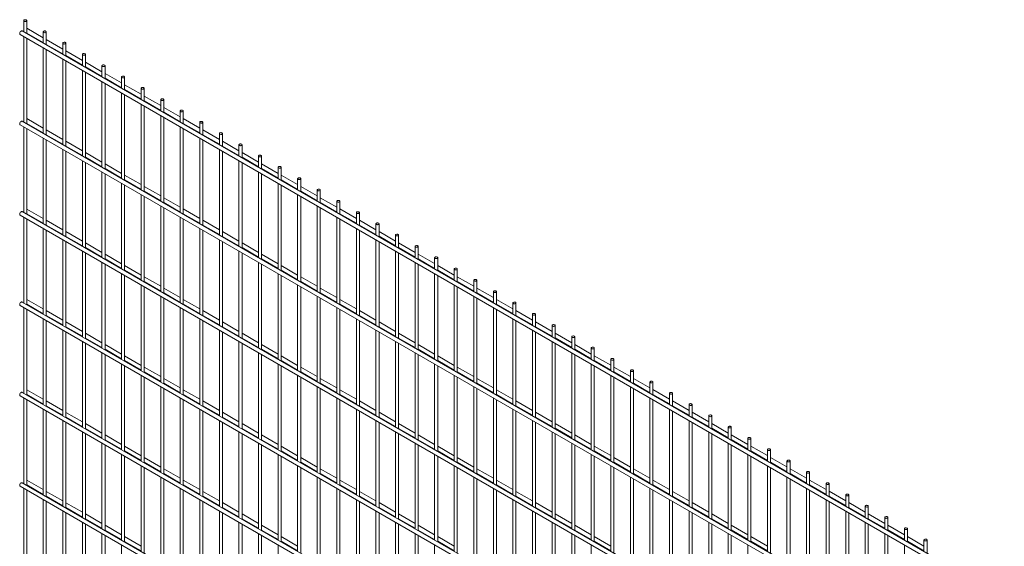
# Paper-space layout '_Isometric' of a CAD drawing. Units: millimetres. Extents: x -894 to 894, y -515 to 2333.
# Drawn here: x -894 to 885, y 1381 to 2333 of the extents above; entities that cross this region are included whole.
import ezdxf

# ---------------------------------------------------------------- set-up
doc = ezdxf.new("R2010")
doc.units = ezdxf.units.MM

psp = doc.layouts.new('_Isometric')

# ---------------------------------------------------------------- linework, layer by layer
at = {"color": 7, "linetype": 'Continuous', "lineweight": 15}
for p, q in [((-886.6, 2331.1), (-886.6, 2310.9)), ((-881.1, 2307.7), (-881.1, 2331.1)), ((884.8, 1288.2), (-889.3, 2312.4)), ((-851.3, 2300), (-881.1, 2317.2)), ((-881.1, 2317.2), (-881.1, 2317.2)), ((-893.1, 2305.9), (881.1, 1281.7)), ((-886.6, 2302.2), (-886.6, 2147.6)), ((-881.1, 2308.5), (-851.3, 2291.3)), ((-881.1, 2144.4), (-881.1, 2299)), ((-851.3, 2310.7), (-851.3, 2290.5)), ((-845.8, 2287.3), (-845.8, 2310.7)), ((-815.9, 2279.5), (-845.8, 2296.8)), ((-851.3, 2281.8), (-851.3, 2127.2)), ((-845.8, 2288.1), (-815.9, 2270.9)), ((-845.8, 2124), (-845.8, 2278.6)), ((-815.9, 2290.3), (-815.9, 2270.1)), ((-810.4, 2266.9), (-810.4, 2290.3)), ((-815.9, 2261.4), (-815.9, 2106.8)), ((-780.6, 2259.1), (-810.4, 2276.4)), ((-810.4, 2267.7), (-780.6, 2250.5)), ((-780.6, 2269.9), (-780.6, 2249.6)), ((-775.1, 2246.5), (-775.1, 2269.9)), ((-810.4, 2103.6), (-810.4, 2258.2)), ((-745.2, 2238.7), (-775.1, 2256)), ((-775.1, 2247.3), (-745.2, 2230.1)), ((-745.2, 2249.5), (-745.2, 2229.2)), ((-739.7, 2226.1), (-739.7, 2249.5)), ((-780.6, 2241), (-780.6, 2086.3)), ((-775.1, 2083.2), (-775.1, 2237.8)), ((-709.9, 2218.3), (-739.7, 2235.6)), ((-739.7, 2226.9), (-709.9, 2209.7)), ((-709.9, 2229.1), (-709.9, 2208.8)), ((-704.4, 2205.7), (-704.4, 2229.1)), ((-745.2, 2220.6), (-745.2, 2065.9)), ((-739.7, 2062.8), (-739.7, 2217.4)), ((-674.5, 2197.9), (-704.4, 2215.1)), ((-704.4, 2206.5), (-674.5, 2189.2)), ((-674.5, 2208.7), (-674.5, 2188.4)), ((-669, 2185.2), (-669, 2208.7)), ((-709.9, 2200.2), (-709.9, 2045.5)), ((-704.4, 2042.3), (-704.4, 2197)), ((-639.1, 2177.5), (-669, 2194.7)), ((-639.1, 2188.3), (-639.1, 2168)), ((-633.6, 2164.8), (-633.6, 2188.3)), ((-674.5, 2179.8), (-674.5, 2025.1)), ((-669, 2186.1), (-639.1, 2168.8)), ((-669, 2021.9), (-669, 2176.6)), ((-603.8, 2157.1), (-633.6, 2174.3)), ((-851.3, 2136.7), (-881.1, 2153.9)), ((-881.1, 2153.9), (-881.1, 2153.9)), ((-639.1, 2159.3), (-639.1, 2004.7)), ((-633.6, 2165.7), (-603.8, 2148.4)), ((-633.6, 2001.5), (-633.6, 2156.2)), ((-603.8, 2167.9), (-603.8, 2147.6)), ((-598.3, 2144.4), (-598.3, 2167.9)), ((-568.4, 2136.7), (-598.3, 2153.9)), ((-893.1, 2142.6), (881.1, 1118.4)), ((884.8, 1124.9), (-889.3, 2149.1)), ((-886.6, 2138.9), (-886.6, 1984.3)), ((-881.1, 2145.2), (-851.3, 2128)), ((-881.1, 1981.1), (-881.1, 2135.7)), ((-603.8, 2138.9), (-603.8, 1984.3)), ((-598.3, 2145.3), (-568.4, 2128)), ((-598.3, 1981.1), (-598.3, 2135.8)), ((-568.4, 2147.4), (-568.4, 2127.2)), ((-562.9, 2124), (-562.9, 2147.4)), ((-851.3, 2118.5), (-851.3, 1963.9)), ((-815.9, 2116.2), (-845.8, 2133.5)), ((-845.8, 2124.8), (-815.9, 2107.6)), ((-568.4, 2118.5), (-568.4, 1963.9)), ((-533.1, 2116.3), (-562.9, 2133.5)), ((-562.9, 2124.8), (-533.1, 2107.6)), ((-533.1, 2127), (-533.1, 2106.8)), ((-527.6, 2103.6), (-527.6, 2127)), ((-845.8, 1960.7), (-845.8, 2115.3)), ((-780.6, 2095.8), (-810.4, 2113.1)), ((-810.4, 2104.4), (-780.6, 2087.2)), ((-562.9, 1960.7), (-562.9, 2115.4)), ((-497.7, 2095.9), (-527.6, 2113.1)), ((-527.6, 2104.4), (-497.7, 2087.2)), ((-497.7, 2106.6), (-497.7, 2086.4)), ((-492.2, 2083.2), (-492.2, 2106.6)), ((-815.9, 2098.1), (-815.9, 1943.4)), ((-810.4, 1940.3), (-810.4, 2094.9)), ((-745.2, 2075.4), (-775.1, 2092.7)), ((-775.1, 2084), (-745.2, 2066.8)), ((-533.1, 2098.1), (-533.1, 1943.5)), ((-527.6, 1940.3), (-527.6, 2094.9)), ((-462.4, 2075.4), (-492.2, 2092.7)), ((-492.2, 2084), (-462.4, 2066.8)), ((-462.4, 2086.2), (-462.4, 2066)), ((-456.9, 2062.8), (-456.9, 2086.2)), ((-780.6, 2077.7), (-780.6, 1923)), ((-775.1, 1919.9), (-775.1, 2074.5)), ((-709.9, 2055), (-739.7, 2072.2)), ((-739.7, 2063.6), (-709.9, 2046.4)), ((-497.7, 2077.7), (-497.7, 1923.1)), ((-492.2, 1919.9), (-492.2, 2074.5)), ((-427, 2055), (-456.9, 2072.3)), ((-456.9, 2063.6), (-427, 2046.4)), ((-427, 2065.8), (-427, 2045.5)), ((-421.5, 2042.4), (-421.5, 2065.8)), ((-745.2, 2057.3), (-745.2, 1902.6)), ((-739.7, 1899.4), (-739.7, 2054.1)), ((-674.5, 2034.6), (-704.4, 2051.8)), ((-462.4, 2057.3), (-462.4, 1902.6)), ((-456.9, 1899.5), (-456.9, 2054.1)), ((-391.7, 2034.6), (-421.5, 2051.9)), ((-709.9, 2036.9), (-709.9, 1882.2)), ((-704.4, 2043.2), (-674.5, 2025.9)), ((-704.4, 1879), (-704.4, 2033.7)), ((-639.1, 2014.2), (-669, 2031.4)), ((-427, 2036.9), (-427, 1882.2)), ((-421.5, 2043.2), (-391.7, 2026)), ((-421.5, 1879.1), (-421.5, 2033.7)), ((-391.7, 2045.4), (-391.7, 2025.1)), ((-386.2, 2022), (-386.2, 2045.4)), ((-356.3, 2014.2), (-386.2, 2031.5)), ((-674.5, 2016.4), (-674.5, 1861.8)), ((-669, 2022.8), (-639.1, 2005.5)), ((-669, 1858.6), (-669, 2013.3)), ((-603.8, 1993.8), (-633.6, 2011)), ((-391.7, 2016.5), (-391.7, 1861.8)), ((-386.2, 2022.8), (-356.3, 2005.6)), ((-386.2, 1858.7), (-386.2, 2013.3)), ((-356.3, 2025), (-356.3, 2004.7)), ((-350.8, 2001.6), (-350.8, 2025)), ((-320.9, 1993.8), (-350.8, 2011)), ((-639.1, 1996), (-639.1, 1841.4)), ((-633.6, 2002.4), (-603.8, 1985.1)), ((-633.6, 1838.2), (-633.6, 1992.9)), ((-356.3, 1996.1), (-356.3, 1841.4)), ((-350.8, 2002.4), (-320.9, 1985.1)), ((-350.8, 1838.2), (-350.8, 1992.9)), ((-320.9, 2004.6), (-320.9, 1984.3)), ((-315.4, 1981.1), (-315.4, 2004.6)), ((-893.1, 1979.3), (881.1, 955.1)), ((884.8, 961.6), (-889.3, 1985.8)), ((-886.6, 1975.6), (-886.6, 1821)), ((-881.1, 1990.5), (-881.1, 1990.6)), ((-851.3, 1973.3), (-881.1, 1990.5)), ((-881.1, 1981.9), (-851.3, 1964.7)), ((-603.8, 1975.6), (-603.8, 1821)), ((-568.4, 1973.4), (-598.3, 1990.6)), ((-598.3, 1981.9), (-568.4, 1964.7)), ((-320.9, 1975.7), (-320.9, 1821)), ((-285.6, 1973.4), (-315.4, 1990.6)), ((-315.4, 1982), (-285.6, 1964.7)), ((-285.6, 1984.2), (-285.6, 1963.9)), ((-280.1, 1960.7), (-280.1, 1984.2)), ((-881.1, 1817.8), (-881.1, 1972.4)), ((-815.9, 1952.9), (-845.8, 1970.2)), ((-845.8, 1961.5), (-815.9, 1944.3)), ((-598.3, 1817.8), (-598.3, 1972.5)), ((-533.1, 1953), (-562.9, 1970.2)), ((-562.9, 1961.5), (-533.1, 1944.3)), ((-315.4, 1817.8), (-315.4, 1972.5)), ((-250.2, 1953), (-280.1, 1970.2)), ((-280.1, 1961.6), (-250.2, 1944.3)), ((-250.2, 1963.8), (-250.2, 1943.5)), ((-244.7, 1940.3), (-244.7, 1963.8)), ((-851.3, 1955.2), (-851.3, 1800.5)), ((-845.8, 1797.4), (-845.8, 1952)), ((-780.6, 1932.5), (-810.4, 1949.8)), ((-810.4, 1941.1), (-780.6, 1923.9)), ((-568.4, 1955.2), (-568.4, 1800.6)), ((-562.9, 1797.4), (-562.9, 1952)), ((-497.7, 1932.5), (-527.6, 1949.8)), ((-527.6, 1941.1), (-497.7, 1923.9)), ((-285.6, 1955.2), (-285.6, 1800.6)), ((-280.1, 1797.4), (-280.1, 1952.1)), ((-214.9, 1932.6), (-244.7, 1949.8)), ((-244.7, 1941.2), (-214.9, 1923.9)), ((-214.9, 1943.3), (-214.9, 1923.1)), ((-209.4, 1919.9), (-209.4, 1943.3)), ((-815.9, 1934.8), (-815.9, 1780.1)), ((-810.4, 1777), (-810.4, 1931.6)), ((-745.2, 1912.1), (-775.1, 1929.3)), ((-533.1, 1934.8), (-533.1, 1780.2)), ((-527.6, 1777), (-527.6, 1931.6)), ((-462.4, 1912.1), (-492.2, 1929.4)), ((-250.2, 1934.8), (-250.2, 1780.2)), ((-244.7, 1777), (-244.7, 1931.7)), ((-179.5, 1912.2), (-209.4, 1929.4)), ((-179.5, 1922.9), (-179.5, 1902.7)), ((-174, 1899.5), (-174, 1922.9)), ((-780.6, 1914.4), (-780.6, 1759.7)), ((-775.1, 1920.7), (-745.2, 1903.5)), ((-775.1, 1756.5), (-775.1, 1911.2)), ((-709.9, 1891.7), (-739.7, 1908.9)), ((-497.7, 1914.4), (-497.7, 1759.8)), ((-492.2, 1920.7), (-462.4, 1903.5)), ((-492.2, 1756.6), (-492.2, 1911.2)), ((-427, 1891.7), (-456.9, 1909)), ((-214.9, 1914.4), (-214.9, 1759.8)), ((-209.4, 1920.7), (-179.5, 1903.5)), ((-209.4, 1756.6), (-209.4, 1911.3)), ((-144.2, 1891.8), (-174, 1909)), ((-745.2, 1894), (-745.2, 1739.3)), ((-739.7, 1900.3), (-709.9, 1883)), ((-739.7, 1736.1), (-739.7, 1890.8)), ((-674.5, 1871.3), (-704.4, 1888.5)), ((-462.4, 1894), (-462.4, 1739.3)), ((-456.9, 1900.3), (-427, 1883.1)), ((-456.9, 1736.2), (-456.9, 1890.8)), ((-391.7, 1871.3), (-421.5, 1888.6)), ((-179.5, 1894), (-179.5, 1739.4)), ((-174, 1900.3), (-144.2, 1883.1)), ((-174, 1736.2), (-174, 1890.8)), ((-144.2, 1902.5), (-144.2, 1882.3)), ((-138.7, 1879.1), (-138.7, 1902.5)), ((-108.8, 1871.3), (-138.7, 1888.6)), ((-709.9, 1873.6), (-709.9, 1718.9)), ((-704.4, 1879.9), (-674.5, 1862.6)), ((-704.4, 1715.7), (-704.4, 1870.4)), ((-639.1, 1850.9), (-669, 1868.1)), ((-427, 1873.6), (-427, 1718.9)), ((-421.5, 1879.9), (-391.7, 1862.7)), ((-421.5, 1715.8), (-421.5, 1870.4)), ((-356.3, 1850.9), (-386.2, 1868.1)), ((-144.2, 1873.6), (-144.2, 1719)), ((-138.7, 1879.9), (-108.8, 1862.7)), ((-138.7, 1715.8), (-138.7, 1870.4)), ((-108.8, 1882.1), (-108.8, 1861.9)), ((-103.3, 1858.7), (-103.3, 1882.1)), ((-73.5, 1850.9), (-103.3, 1868.2)), ((-674.5, 1853.1), (-674.5, 1698.5)), ((-669, 1859.5), (-639.1, 1842.2)), ((-669, 1695.3), (-669, 1850)), ((-391.7, 1853.2), (-391.7, 1698.5)), ((-386.2, 1859.5), (-356.3, 1842.2)), ((-386.2, 1695.3), (-386.2, 1850)), ((-108.8, 1853.2), (-108.8, 1698.5)), ((-103.3, 1859.5), (-73.5, 1842.3)), ((-103.3, 1695.4), (-103.3, 1850)), ((-73.5, 1861.7), (-73.5, 1841.4)), ((-68, 1838.3), (-68, 1861.7)), ((-639.1, 1832.7), (-639.1, 1678.1)), ((-603.8, 1830.5), (-633.6, 1847.7)), ((-633.6, 1839), (-603.8, 1821.8)), ((-356.3, 1832.8), (-356.3, 1678.1)), ((-320.9, 1830.5), (-350.8, 1847.7)), ((-350.8, 1839.1), (-320.9, 1821.8)), ((-73.5, 1832.8), (-73.5, 1678.1)), ((-38.1, 1830.5), (-68, 1847.8)), ((-68, 1839.1), (-38.1, 1821.9)), ((-38.1, 1841.3), (-38.1, 1821)), ((-32.6, 1817.9), (-32.6, 1841.3)), ((-893.1, 1816), (881.1, 791.8)), ((884.8, 798.3), (-889.3, 1822.5)), ((-881.1, 1827.2), (-881.1, 1827.3)), ((-851.3, 1810), (-881.1, 1827.2)), ((-881.1, 1818.6), (-851.3, 1801.4)), ((-633.6, 1674.9), (-633.6, 1829.6)), ((-568.4, 1810.1), (-598.3, 1827.3)), ((-598.3, 1818.6), (-568.4, 1801.4)), ((-350.8, 1674.9), (-350.8, 1829.6)), ((-285.6, 1810.1), (-315.4, 1827.3)), ((-315.4, 1818.7), (-285.6, 1801.4)), ((-68, 1675), (-68, 1829.6)), ((-2.7, 1810.1), (-32.6, 1827.3)), ((-32.6, 1818.7), (-2.7, 1801.5)), ((-2.7, 1820.9), (-2.7, 1800.6)), ((2.7, 1797.4), (2.7, 1820.9)), ((-886.6, 1812.3), (-886.6, 1657.6)), ((-881.1, 1654.5), (-881.1, 1809.1)), ((-815.9, 1789.6), (-845.8, 1806.9)), ((-845.8, 1798.2), (-815.9, 1781)), ((-603.8, 1812.3), (-603.8, 1657.7)), ((-598.3, 1654.5), (-598.3, 1809.1)), ((-533.1, 1789.7), (-562.9, 1806.9)), ((-562.9, 1798.2), (-533.1, 1781)), ((-320.9, 1812.3), (-320.9, 1657.7)), ((-315.4, 1654.5), (-315.4, 1809.2)), ((-250.2, 1789.7), (-280.1, 1806.9)), ((-280.1, 1798.3), (-250.2, 1781)), ((-38.1, 1812.4), (-38.1, 1657.7)), ((-32.6, 1654.6), (-32.6, 1809.2)), ((32.6, 1789.7), (2.7, 1806.9)), ((2.7, 1798.3), (32.6, 1781)), ((32.6, 1800.5), (32.6, 1780.2)), ((38.1, 1777), (38.1, 1800.5)), ((-851.3, 1791.9), (-851.3, 1637.2)), ((-845.8, 1634.1), (-845.8, 1788.7)), ((-780.6, 1769.2), (-810.4, 1786.4)), ((-568.4, 1791.9), (-568.4, 1637.3)), ((-562.9, 1634.1), (-562.9, 1788.7)), ((-497.7, 1769.2), (-527.6, 1786.5)), ((-285.6, 1791.9), (-285.6, 1637.3)), ((-280.1, 1634.1), (-280.1, 1788.8)), ((-214.9, 1769.3), (-244.7, 1786.5)), ((-2.7, 1792), (-2.7, 1637.3)), ((2.7, 1634.1), (2.7, 1788.8)), ((68, 1769.3), (38.1, 1786.5)), ((68, 1780.1), (68, 1759.8)), ((73.5, 1756.6), (73.5, 1780.1)), ((-815.9, 1771.5), (-815.9, 1616.8)), ((-810.4, 1777.8), (-780.6, 1760.6)), ((-810.4, 1613.7), (-810.4, 1768.3)), ((-745.2, 1748.8), (-775.1, 1766)), ((-533.1, 1771.5), (-533.1, 1616.9)), ((-527.6, 1777.8), (-497.7, 1760.6)), ((-527.6, 1613.7), (-527.6, 1768.3)), ((-462.4, 1748.8), (-492.2, 1766.1)), ((-250.2, 1771.5), (-250.2, 1616.9)), ((-244.7, 1777.8), (-214.9, 1760.6)), ((-244.7, 1613.7), (-244.7, 1768.4)), ((-179.5, 1748.9), (-209.4, 1766.1)), ((32.6, 1771.6), (32.6, 1616.9)), ((38.1, 1777.9), (68, 1760.6)), ((38.1, 1613.7), (38.1, 1768.4)), ((103.3, 1748.9), (73.5, 1766.1)), ((-780.6, 1751.1), (-780.6, 1596.4)), ((-775.1, 1757.4), (-745.2, 1740.1)), ((-775.1, 1593.2), (-775.1, 1747.9)), ((-709.9, 1728.4), (-739.7, 1745.6)), ((-497.7, 1751.1), (-497.7, 1596.4)), ((-492.2, 1757.4), (-462.4, 1740.2)), ((-492.2, 1593.3), (-492.2, 1747.9)), ((-427, 1728.4), (-456.9, 1745.7)), ((-214.9, 1751.1), (-214.9, 1596.5)), ((-209.4, 1757.4), (-179.5, 1740.2)), ((-209.4, 1593.3), (-209.4, 1747.9)), ((-144.2, 1728.4), (-174, 1745.7)), ((68, 1751.1), (68, 1596.5)), ((73.5, 1757.5), (103.3, 1740.2)), ((73.5, 1593.3), (73.5, 1748)), ((103.3, 1759.7), (103.3, 1739.4)), ((108.8, 1736.2), (108.8, 1759.7)), ((138.7, 1728.5), (108.8, 1745.7)), ((-745.2, 1730.7), (-745.2, 1576)), ((-739.7, 1737), (-709.9, 1719.7)), ((-739.7, 1572.8), (-739.7, 1727.5)), ((-462.4, 1730.7), (-462.4, 1576)), ((-456.9, 1737), (-427, 1719.8)), ((-456.9, 1572.9), (-456.9, 1727.5)), ((-179.5, 1730.7), (-179.5, 1576.1)), ((-174, 1737), (-144.2, 1719.8)), ((-174, 1572.9), (-174, 1727.5)), ((103.3, 1730.7), (103.3, 1576.1)), ((108.8, 1737), (138.7, 1719.8)), ((108.8, 1572.9), (108.8, 1727.6)), ((138.7, 1739.2), (138.7, 1719)), ((144.2, 1715.8), (144.2, 1739.2)), ((174, 1708.1), (144.2, 1725.3)), ((-709.9, 1710.2), (-709.9, 1555.6)), ((-674.5, 1708), (-704.4, 1725.2)), ((-704.4, 1716.6), (-674.5, 1699.3)), ((-427, 1710.3), (-427, 1555.6)), ((-391.7, 1708), (-421.5, 1725.2)), ((-421.5, 1716.6), (-391.7, 1699.4)), ((-144.2, 1710.3), (-144.2, 1555.6)), ((-108.8, 1708), (-138.7, 1725.3)), ((-138.7, 1716.6), (-108.8, 1699.4)), ((138.7, 1710.3), (138.7, 1555.7)), ((144.2, 1716.6), (174, 1699.4)), ((174, 1718.8), (174, 1698.6)), ((179.5, 1695.4), (179.5, 1718.8)), ((-704.4, 1552.4), (-704.4, 1707.1)), ((-674.5, 1689.8), (-674.5, 1535.2)), ((-639.1, 1687.6), (-669, 1704.8)), ((-669, 1696.1), (-639.1, 1678.9)), ((-421.5, 1552.4), (-421.5, 1707.1)), ((-391.7, 1689.9), (-391.7, 1535.2)), ((-356.3, 1687.6), (-386.2, 1704.8)), ((-386.2, 1696.2), (-356.3, 1678.9)), ((-138.7, 1552.5), (-138.7, 1707.1)), ((-108.8, 1689.9), (-108.8, 1535.2)), ((-73.5, 1687.6), (-103.3, 1704.9)), ((-103.3, 1696.2), (-73.5, 1679)), ((144.2, 1552.5), (144.2, 1707.1)), ((174, 1689.9), (174, 1535.3)), ((209.4, 1687.7), (179.5, 1704.9)), ((179.5, 1696.2), (209.4, 1679)), ((209.4, 1698.4), (209.4, 1678.2)), ((214.9, 1675), (214.9, 1698.4)), ((-669, 1532), (-669, 1686.7)), ((-603.8, 1667.2), (-633.6, 1684.4)), ((-633.6, 1675.7), (-603.8, 1658.5)), ((-386.2, 1532), (-386.2, 1686.7)), ((-320.9, 1667.2), (-350.8, 1684.4)), ((-350.8, 1675.8), (-320.9, 1658.5)), ((-103.3, 1532.1), (-103.3, 1686.7)), ((-38.1, 1667.2), (-68, 1684.5)), ((-68, 1675.8), (-38.1, 1658.6)), ((179.5, 1532.1), (179.5, 1686.7)), ((244.7, 1667.2), (214.9, 1684.5)), ((214.9, 1675.8), (244.7, 1658.6)), ((244.7, 1678), (244.7, 1657.8)), ((250.2, 1654.6), (250.2, 1678)), ((884.8, 635), (-889.3, 1659.2)), ((-881.1, 1663.9), (-881.1, 1664)), ((-851.3, 1646.7), (-881.1, 1663.9)), ((-881.1, 1655.3), (-851.3, 1638.1)), ((-639.1, 1669.4), (-639.1, 1514.8)), ((-633.6, 1511.6), (-633.6, 1666.2)), ((-568.4, 1646.8), (-598.3, 1664)), ((-598.3, 1655.3), (-568.4, 1638.1)), ((-356.3, 1669.4), (-356.3, 1514.8)), ((-350.8, 1511.6), (-350.8, 1666.3)), ((-285.6, 1646.8), (-315.4, 1664)), ((-315.4, 1655.4), (-285.6, 1638.1)), ((-73.5, 1669.5), (-73.5, 1514.8)), ((-68, 1511.7), (-68, 1666.3)), ((-2.7, 1646.8), (-32.6, 1664)), ((-32.6, 1655.4), (-2.7, 1638.1)), ((209.4, 1669.5), (209.4, 1514.9)), ((214.9, 1511.7), (214.9, 1666.3)), ((280.1, 1646.8), (250.2, 1664.1)), ((250.2, 1655.4), (280.1, 1638.2)), ((280.1, 1657.6), (280.1, 1637.3)), ((285.6, 1634.2), (285.6, 1657.6)), ((-893.1, 1652.7), (881.1, 628.5)), ((-886.6, 1649), (-886.6, 1494.3)), ((-881.1, 1491.2), (-881.1, 1645.8)), ((-815.9, 1626.3), (-845.8, 1643.6)), ((-603.8, 1649), (-603.8, 1494.4)), ((-598.3, 1491.2), (-598.3, 1645.8)), ((-533.1, 1626.3), (-562.9, 1643.6)), ((-320.9, 1649), (-320.9, 1494.4)), ((-315.4, 1491.2), (-315.4, 1645.9)), ((-250.2, 1626.4), (-280.1, 1643.6)), ((-38.1, 1649.1), (-38.1, 1494.4)), ((-32.6, 1491.2), (-32.6, 1645.9)), ((32.6, 1626.4), (2.7, 1643.6)), ((244.7, 1649.1), (244.7, 1494.4)), ((250.2, 1491.3), (250.2, 1645.9)), ((315.4, 1626.4), (285.6, 1643.7)), ((315.4, 1637.2), (315.4, 1616.9)), ((320.9, 1613.8), (320.9, 1637.2)), ((-851.3, 1628.6), (-851.3, 1473.9)), ((-845.8, 1634.9), (-815.9, 1617.7)), ((-845.8, 1470.8), (-845.8, 1625.4)), ((-780.6, 1605.9), (-810.4, 1623.1)), ((-568.4, 1628.6), (-568.4, 1474)), ((-562.9, 1634.9), (-533.1, 1617.7)), ((-562.9, 1470.8), (-562.9, 1625.4)), ((-497.7, 1605.9), (-527.6, 1623.2)), ((-285.6, 1628.6), (-285.6, 1474)), ((-280.1, 1634.9), (-250.2, 1617.7)), ((-280.1, 1470.8), (-280.1, 1625.5)), ((-214.9, 1606), (-244.7, 1623.2)), ((-2.7, 1628.7), (-2.7, 1474)), ((2.7, 1635), (32.6, 1617.7)), ((2.7, 1470.8), (2.7, 1625.5)), ((68, 1606), (38.1, 1623.2)), ((280.1, 1628.7), (280.1, 1474)), ((285.6, 1635), (315.4, 1617.8)), ((285.6, 1470.9), (285.6, 1625.5)), ((350.8, 1606), (320.9, 1623.2)), ((-815.9, 1608.2), (-815.9, 1453.5)), ((-810.4, 1614.5), (-780.6, 1597.2)), ((-810.4, 1450.3), (-810.4, 1605)), ((-745.2, 1585.5), (-775.1, 1602.7)), ((-533.1, 1608.2), (-533.1, 1453.5)), ((-527.6, 1614.5), (-497.7, 1597.3)), ((-527.6, 1450.4), (-527.6, 1605)), ((-462.4, 1585.5), (-492.2, 1602.8)), ((-250.2, 1608.2), (-250.2, 1453.6)), ((-244.7, 1614.5), (-214.9, 1597.3)), ((-244.7, 1450.4), (-244.7, 1605)), ((-179.5, 1585.5), (-209.4, 1602.8)), ((32.6, 1608.2), (32.6, 1453.6)), ((38.1, 1614.6), (68, 1597.3)), ((38.1, 1450.4), (38.1, 1605.1)), ((103.3, 1585.6), (73.5, 1602.8)), ((315.4, 1608.3), (315.4, 1453.6)), ((320.9, 1614.6), (350.8, 1597.4)), ((320.9, 1450.4), (320.9, 1605.1)), ((350.8, 1616.8), (350.8, 1596.5)), ((356.3, 1593.3), (356.3, 1616.8)), ((386.2, 1585.6), (356.3, 1602.8)), ((-780.6, 1587.8), (-780.6, 1433.1)), ((-775.1, 1594.1), (-745.2, 1576.8)), ((-775.1, 1429.9), (-775.1, 1584.6)), ((-497.7, 1587.8), (-497.7, 1433.1)), ((-492.2, 1594.1), (-462.4, 1576.9)), ((-492.2, 1430), (-492.2, 1584.6)), ((-214.9, 1587.8), (-214.9, 1433.2)), ((-209.4, 1594.1), (-179.5, 1576.9)), ((-209.4, 1430), (-209.4, 1584.6)), ((68, 1587.8), (68, 1433.2)), ((73.5, 1594.2), (103.3, 1576.9)), ((73.5, 1430), (73.5, 1584.7)), ((350.8, 1587.9), (350.8, 1433.2)), ((356.3, 1594.2), (386.2, 1576.9)), ((356.3, 1430), (356.3, 1584.7)), ((386.2, 1596.4), (386.2, 1576.1)), ((391.7, 1572.9), (391.7, 1596.4)), ((-745.2, 1567.3), (-745.2, 1412.7)), ((-709.9, 1565.1), (-739.7, 1582.3)), ((-739.7, 1573.7), (-709.9, 1556.4)), ((-462.4, 1567.4), (-462.4, 1412.7)), ((-427, 1565.1), (-456.9, 1582.3)), ((-456.9, 1573.7), (-427, 1556.5)), ((-179.5, 1567.4), (-179.5, 1412.8)), ((-144.2, 1565.1), (-174, 1582.4)), ((-174, 1573.7), (-144.2, 1556.5)), ((103.3, 1567.4), (103.3, 1412.8)), ((138.7, 1565.2), (108.8, 1582.4)), ((108.8, 1573.7), (138.7, 1556.5)), ((386.2, 1567.5), (386.2, 1412.8)), ((421.5, 1565.2), (391.7, 1582.4)), ((391.7, 1573.8), (421.5, 1556.5)), ((421.5, 1576), (421.5, 1555.7)), ((427, 1552.5), (427, 1576)), ((-739.7, 1409.5), (-739.7, 1564.2)), ((-674.5, 1544.7), (-704.4, 1561.9)), ((-704.4, 1553.3), (-674.5, 1536)), ((-456.9, 1409.5), (-456.9, 1564.2)), ((-391.7, 1544.7), (-421.5, 1561.9)), ((-421.5, 1553.3), (-391.7, 1536)), ((-174, 1409.6), (-174, 1564.2)), ((-108.8, 1544.7), (-138.7, 1562)), ((-138.7, 1553.3), (-108.8, 1536.1)), ((108.8, 1409.6), (108.8, 1564.3)), ((174, 1544.8), (144.2, 1562)), ((144.2, 1553.3), (174, 1536.1)), ((391.7, 1409.6), (391.7, 1564.3)), ((456.9, 1544.8), (427, 1562)), ((427, 1553.4), (456.9, 1536.1)), ((456.9, 1555.6), (456.9, 1535.3)), ((462.4, 1532.1), (462.4, 1555.6)), ((-709.9, 1546.9), (-709.9, 1392.3)), ((-704.4, 1389.1), (-704.4, 1543.8)), ((-639.1, 1524.3), (-669, 1541.5)), ((-669, 1532.8), (-639.1, 1515.6)), ((-427, 1547), (-427, 1392.3)), ((-421.5, 1389.1), (-421.5, 1543.8)), ((-356.3, 1524.3), (-386.2, 1541.5)), ((-386.2, 1532.9), (-356.3, 1515.6)), ((-144.2, 1547), (-144.2, 1392.3)), ((-138.7, 1389.2), (-138.7, 1543.8)), ((-73.5, 1524.3), (-103.3, 1541.6)), ((-103.3, 1532.9), (-73.5, 1515.7)), ((138.7, 1547), (138.7, 1392.4)), ((144.2, 1389.2), (144.2, 1543.8)), ((209.4, 1524.3), (179.5, 1541.6)), ((179.5, 1532.9), (209.4, 1515.7)), ((421.5, 1547), (421.5, 1392.4)), ((427, 1389.2), (427, 1543.9)), ((492.2, 1524.4), (462.4, 1541.6)), ((462.4, 1532.9), (492.2, 1515.7)), ((492.2, 1535.1), (492.2, 1514.9)), ((497.7, 1511.7), (497.7, 1535.1)), ((-674.5, 1526.5), (-674.5, 1371.9)), ((-669, 1368.7), (-669, 1523.4)), ((-603.8, 1503.9), (-633.6, 1521.1)), ((-633.6, 1512.4), (-603.8, 1495.2)), ((-391.7, 1526.6), (-391.7, 1371.9)), ((-386.2, 1368.7), (-386.2, 1523.4)), ((-320.9, 1503.9), (-350.8, 1521.1)), ((-350.8, 1512.5), (-320.9, 1495.2)), ((-108.8, 1526.6), (-108.8, 1371.9)), ((-103.3, 1368.8), (-103.3, 1523.4)), ((-38.1, 1503.9), (-68, 1521.1)), ((-68, 1512.5), (-38.1, 1495.2)), ((174, 1526.6), (174, 1372)), ((179.5, 1368.8), (179.5, 1523.4)), ((244.7, 1503.9), (214.9, 1521.2)), ((214.9, 1512.5), (244.7, 1495.3)), ((456.9, 1526.6), (456.9, 1372)), ((462.4, 1368.8), (462.4, 1523.5)), ((527.6, 1504), (497.7, 1521.2)), ((497.7, 1512.5), (527.6, 1495.3)), ((527.6, 1514.7), (527.6, 1494.5)), ((533.1, 1491.3), (533.1, 1514.7)), ((884.8, 471.7), (-889.3, 1495.9)), ((-881.1, 1500.6), (-881.1, 1500.7)), ((-851.3, 1483.4), (-881.1, 1500.6)), ((-639.1, 1506.1), (-639.1, 1351.5)), ((-633.6, 1348.3), (-633.6, 1502.9)), ((-568.4, 1483.4), (-598.3, 1500.7)), ((-356.3, 1506.1), (-356.3, 1351.5)), ((-350.8, 1348.3), (-350.8, 1503)), ((-285.6, 1483.5), (-315.4, 1500.7)), ((-73.5, 1506.2), (-73.5, 1351.5)), ((-68, 1348.3), (-68, 1503)), ((-2.7, 1483.5), (-32.6, 1500.7)), ((209.4, 1506.2), (209.4, 1351.5)), ((214.9, 1348.4), (214.9, 1503)), ((280.1, 1483.5), (250.2, 1500.8)), ((492.2, 1506.2), (492.2, 1351.6)), ((497.7, 1348.4), (497.7, 1503)), ((562.9, 1483.6), (533.1, 1500.8)), ((562.9, 1494.3), (562.9, 1474.1)), ((568.4, 1470.9), (568.4, 1494.3)), ((-893.1, 1489.4), (881.1, 465.2)), ((-886.6, 1485.7), (-886.6, 1331)), ((-881.1, 1492), (-851.3, 1474.8)), ((-881.1, 1327.9), (-881.1, 1482.5)), ((-815.9, 1463), (-845.8, 1480.2)), ((-603.8, 1485.7), (-603.8, 1331.1)), ((-598.3, 1492), (-568.4, 1474.8)), ((-598.3, 1327.9), (-598.3, 1482.5)), ((-533.1, 1463), (-562.9, 1480.3)), ((-320.9, 1485.7), (-320.9, 1331.1)), ((-315.4, 1492), (-285.6, 1474.8)), ((-315.4, 1327.9), (-315.4, 1482.6)), ((-250.2, 1463.1), (-280.1, 1480.3)), ((-38.1, 1485.8), (-38.1, 1331.1)), ((-32.6, 1492.1), (-2.7, 1474.8)), ((-32.6, 1327.9), (-32.6, 1482.6)), ((32.6, 1463.1), (2.7, 1480.3)), ((244.7, 1485.8), (244.7, 1331.1)), ((250.2, 1492.1), (280.1, 1474.9)), ((250.2, 1328), (250.2, 1482.6)), ((315.4, 1463.1), (285.6, 1480.3)), ((527.6, 1485.8), (527.6, 1331.2)), ((533.1, 1492.1), (562.9, 1474.9)), ((533.1, 1328), (533.1, 1482.6)), ((598.3, 1463.1), (568.4, 1480.4)), ((-851.3, 1465.3), (-851.3, 1310.6)), ((-845.8, 1471.6), (-815.9, 1454.3)), ((-845.8, 1307.4), (-845.8, 1462.1)), ((-780.6, 1442.6), (-810.4, 1459.8)), ((-568.4, 1465.3), (-568.4, 1310.6)), ((-562.9, 1471.6), (-533.1, 1454.4)), ((-562.9, 1307.5), (-562.9, 1462.1)), ((-497.7, 1442.6), (-527.6, 1459.9)), ((-285.6, 1465.3), (-285.6, 1310.7)), ((-280.1, 1471.6), (-250.2, 1454.4)), ((-280.1, 1307.5), (-280.1, 1462.1)), ((-214.9, 1442.7), (-244.7, 1459.9)), ((-2.7, 1465.3), (-2.7, 1310.7)), ((2.7, 1471.7), (32.6, 1454.4)), ((2.7, 1307.5), (2.7, 1462.2)), ((68, 1442.7), (38.1, 1459.9)), ((280.1, 1465.4), (280.1, 1310.7)), ((285.6, 1471.7), (315.4, 1454.5)), ((285.6, 1307.6), (285.6, 1462.2)), ((350.8, 1442.7), (320.9, 1459.9)), ((562.9, 1465.4), (562.9, 1310.8)), ((568.4, 1471.7), (598.3, 1454.5)), ((568.4, 1307.6), (568.4, 1462.2)), ((598.3, 1473.9), (598.3, 1453.7)), ((603.8, 1450.5), (603.8, 1473.9)), ((633.6, 1442.7), (603.8, 1460)), ((-815.9, 1444.9), (-815.9, 1290.2)), ((-810.4, 1451.2), (-780.6, 1433.9)), ((-810.4, 1287), (-810.4, 1441.7)), ((-533.1, 1444.9), (-533.1, 1290.2)), ((-527.6, 1451.2), (-497.7, 1434)), ((-527.6, 1287.1), (-527.6, 1441.7)), ((-250.2, 1444.9), (-250.2, 1290.3)), ((-244.7, 1451.2), (-214.9, 1434)), ((-244.7, 1287.1), (-244.7, 1441.7)), ((32.6, 1444.9), (32.6, 1290.3)), ((38.1, 1451.3), (68, 1434)), ((38.1, 1287.1), (38.1, 1441.8)), ((315.4, 1445), (315.4, 1290.3)), ((320.9, 1451.3), (350.8, 1434)), ((320.9, 1287.1), (320.9, 1441.8)), ((598.3, 1445), (598.3, 1290.3)), ((603.8, 1451.3), (633.6, 1434.1)), ((603.8, 1287.2), (603.8, 1441.8)), ((633.6, 1453.5), (633.6, 1433.2)), ((639.1, 1430.1), (639.1, 1453.5)), ((-780.6, 1424.4), (-780.6, 1269.8)), ((-745.2, 1422.2), (-775.1, 1439.4)), ((-775.1, 1430.8), (-745.2, 1413.5)), ((-497.7, 1424.5), (-497.7, 1269.8)), ((-462.4, 1422.2), (-492.2, 1439.4)), ((-492.2, 1430.8), (-462.4, 1413.6)), ((-214.9, 1424.5), (-214.9, 1269.9)), ((-179.5, 1422.2), (-209.4, 1439.5)), ((-209.4, 1430.8), (-179.5, 1413.6)), ((68, 1424.5), (68, 1269.9)), ((103.3, 1422.3), (73.5, 1439.5)), ((73.5, 1430.8), (103.3, 1413.6)), ((350.8, 1424.6), (350.8, 1269.9)), ((386.2, 1422.3), (356.3, 1439.5)), ((356.3, 1430.9), (386.2, 1413.6)), ((633.6, 1424.6), (633.6, 1269.9)), ((669, 1422.3), (639.1, 1439.6)), ((639.1, 1430.9), (669, 1413.7)), ((669, 1433.1), (669, 1412.8)), ((674.5, 1409.7), (674.5, 1433.1)), ((-775.1, 1266.6), (-775.1, 1421.3)), ((-709.9, 1401.8), (-739.7, 1419)), ((-739.7, 1410.4), (-709.9, 1393.1)), ((-492.2, 1266.7), (-492.2, 1421.3)), ((-427, 1401.8), (-456.9, 1419)), ((-456.9, 1410.4), (-427, 1393.1)), ((-209.4, 1266.7), (-209.4, 1421.3)), ((-144.2, 1401.8), (-174, 1419.1)), ((-174, 1410.4), (-144.2, 1393.2)), ((73.5, 1266.7), (73.5, 1421.4)), ((138.7, 1401.9), (108.8, 1419.1)), ((108.8, 1410.4), (138.7, 1393.2)), ((356.3, 1266.7), (356.3, 1421.4)), ((421.5, 1401.9), (391.7, 1419.1)), ((391.7, 1410.5), (421.5, 1393.2)), ((639.1, 1266.8), (639.1, 1421.4)), ((704.4, 1401.9), (674.5, 1419.1)), ((674.5, 1410.5), (704.4, 1393.3)), ((704.4, 1412.7), (704.4, 1392.4)), ((709.9, 1389.2), (709.9, 1412.7)), ((-745.2, 1404), (-745.2, 1249.4)), ((-739.7, 1246.2), (-739.7, 1400.9)), ((-674.5, 1381.4), (-704.4, 1398.6)), ((-704.4, 1389.9), (-674.5, 1372.7)), ((-462.4, 1404.1), (-462.4, 1249.4)), ((-456.9, 1246.2), (-456.9, 1400.9)), ((-391.7, 1381.4), (-421.5, 1398.6)), ((-421.5, 1390), (-391.7, 1372.7)), ((-179.5, 1404.1), (-179.5, 1249.4)), ((-174, 1246.3), (-174, 1400.9)), ((-108.8, 1381.4), (-138.7, 1398.7)), ((-138.7, 1390), (-108.8, 1372.8)), ((103.3, 1404.1), (103.3, 1249.5)), ((108.8, 1246.3), (108.8, 1400.9)), ((174, 1381.4), (144.2, 1398.7)), ((144.2, 1390), (174, 1372.8)), ((386.2, 1404.1), (386.2, 1249.5)), ((391.7, 1246.3), (391.7, 1401)), ((456.9, 1381.5), (427, 1398.7)), ((427, 1390), (456.9, 1372.8)), ((669, 1404.2), (669, 1249.5)), ((674.5, 1246.3), (674.5, 1401)), ((739.7, 1381.5), (709.9, 1398.7)), ((709.9, 1390.1), (739.7, 1372.8)), ((739.7, 1392.3), (739.7, 1372)), ((745.2, 1368.8), (745.2, 1392.3)), ((-709.9, 1383.6), (-709.9, 1229)), ((-427, 1383.7), (-427, 1229)), ((-144.2, 1383.7), (-144.2, 1229)), ((138.7, 1383.7), (138.7, 1229.1)), ((421.5, 1383.7), (421.5, 1229.1)), ((704.4, 1383.8), (704.4, 1229.1))]:
    psp.add_line(p, q, dxfattribs=at)
at = {"color": 7, "linetype": 'Continuous', "lineweight": 15, "flags": 128}
for points in [[(-885.8, 2330), (-885, 2329.7), (-884, 2329.6), (-883, 2329.6), (-882.1, 2329.9), (-881.5, 2330.4), (-881.2, 2330.9), (-881.2, 2331.5), (-881.6, 2332), (-882.3, 2332.5), (-883.3, 2332.7), (-884.3, 2332.7), (-885.2, 2332.5), (-886, 2332.2), (-886.5, 2331.6), (-886.6, 2331.1), (-886.4, 2330.5), (-885.8, 2330)], [(-889.3, 2312.4), (-889.6, 2312.5), (-890.4, 2312.6), (-891.2, 2312.2), (-892, 2311.6), (-892.7, 2310.7), (-893.3, 2309.7), (-893.7, 2308.7), (-893.8, 2307.6), (-893.7, 2306.8), (-893.3, 2306.1), (-893.1, 2305.9)], [(-850.5, 2309.6), (-849.6, 2309.3), (-848.7, 2309.1), (-847.7, 2309.2), (-846.8, 2309.5), (-846.1, 2310), (-845.8, 2310.5), (-845.9, 2311.1), (-846.3, 2311.6), (-847, 2312), (-847.9, 2312.3), (-848.9, 2312.3), (-849.9, 2312.1), (-850.6, 2311.7), (-851.1, 2311.2), (-851.3, 2310.7), (-851, 2310.1), (-850.5, 2309.6)], [(-815.1, 2289.2), (-814.3, 2288.9), (-813.3, 2288.7), (-812.3, 2288.8), (-811.4, 2289.1), (-810.8, 2289.5), (-810.4, 2290.1), (-810.5, 2290.7), (-810.9, 2291.2), (-811.6, 2291.6), (-812.5, 2291.9), (-813.6, 2291.9), (-814.5, 2291.7), (-815.3, 2291.3), (-815.8, 2290.8), (-815.9, 2290.2), (-815.7, 2289.7), (-815.1, 2289.2)], [(-779.8, 2268.8), (-778.9, 2268.5), (-777.9, 2268.3), (-776.9, 2268.4), (-776.1, 2268.7), (-775.4, 2269.1), (-775.1, 2269.7), (-775.1, 2270.3), (-775.5, 2270.8), (-776.3, 2271.2), (-777.2, 2271.5), (-778.2, 2271.5), (-779.2, 2271.3), (-779.9, 2270.9), (-780.4, 2270.4), (-780.6, 2269.8), (-780.3, 2269.3), (-779.8, 2268.8)], [(-744.4, 2248.4), (-743.6, 2248), (-742.6, 2247.9), (-741.6, 2248), (-740.7, 2248.3), (-740.1, 2248.7), (-739.7, 2249.3), (-739.8, 2249.9), (-740.2, 2250.4), (-740.9, 2250.8), (-741.8, 2251), (-742.8, 2251.1), (-743.8, 2250.9), (-744.6, 2250.5), (-745.1, 2250), (-745.2, 2249.4), (-745, 2248.9), (-744.4, 2248.4)], [(-709.1, 2228), (-708.2, 2227.6), (-707.2, 2227.5), (-706.2, 2227.6), (-705.3, 2227.9), (-704.7, 2228.3), (-704.4, 2228.9), (-704.4, 2229.5), (-704.8, 2230), (-705.6, 2230.4), (-706.5, 2230.6), (-707.5, 2230.7), (-708.4, 2230.5), (-709.2, 2230.1), (-709.7, 2229.6), (-709.9, 2229), (-709.6, 2228.4), (-709.1, 2228)], [(-673.7, 2207.6), (-672.9, 2207.2), (-671.9, 2207.1), (-670.9, 2207.2), (-670, 2207.5), (-669.3, 2207.9), (-669, 2208.5), (-669.1, 2209), (-669.5, 2209.6), (-670.2, 2210), (-671.1, 2210.2), (-672.1, 2210.3), (-673.1, 2210.1), (-673.9, 2209.7), (-674.4, 2209.2), (-674.5, 2208.6), (-674.3, 2208), (-673.7, 2207.6)], [(-638.3, 2187.1), (-637.5, 2186.8), (-636.5, 2186.7), (-635.5, 2186.8), (-634.6, 2187), (-634, 2187.5), (-633.7, 2188.1), (-633.7, 2188.6), (-634.1, 2189.2), (-634.8, 2189.6), (-635.8, 2189.8), (-636.8, 2189.8), (-637.7, 2189.7), (-638.5, 2189.3), (-639, 2188.8), (-639.1, 2188.2), (-638.9, 2187.6), (-638.3, 2187.1)], [(-603, 2166.7), (-602.2, 2166.4), (-601.2, 2166.3), (-600.2, 2166.4), (-599.3, 2166.6), (-598.6, 2167.1), (-598.3, 2167.6), (-598.4, 2168.2), (-598.8, 2168.8), (-599.5, 2169.2), (-600.4, 2169.4), (-601.4, 2169.4), (-602.4, 2169.2), (-603.2, 2168.9), (-603.6, 2168.4), (-603.8, 2167.8), (-603.6, 2167.2), (-603, 2166.7)], [(-889.3, 2149.1), (-889.6, 2149.2), (-890.4, 2149.2), (-891.2, 2148.9), (-892, 2148.3), (-892.7, 2147.4), (-893.3, 2146.4), (-893.7, 2145.4), (-893.8, 2144.3), (-893.7, 2143.5), (-893.3, 2142.8), (-893.1, 2142.6)], [(-567.6, 2146.3), (-566.8, 2146), (-565.8, 2145.9), (-564.8, 2145.9), (-563.9, 2146.2), (-563.3, 2146.7), (-563, 2147.2), (-563, 2147.8), (-563.4, 2148.3), (-564.1, 2148.8), (-565.1, 2149), (-566.1, 2149), (-567, 2148.8), (-567.8, 2148.5), (-568.3, 2148), (-568.4, 2147.4), (-568.2, 2146.8), (-567.6, 2146.3)], [(-532.3, 2125.9), (-531.4, 2125.6), (-530.5, 2125.5), (-529.5, 2125.5), (-528.6, 2125.8), (-527.9, 2126.3), (-527.6, 2126.8), (-527.7, 2127.4), (-528.1, 2127.9), (-528.8, 2128.3), (-529.7, 2128.6), (-530.7, 2128.6), (-531.7, 2128.4), (-532.4, 2128.1), (-532.9, 2127.5), (-533.1, 2127), (-532.8, 2126.4), (-532.3, 2125.9)], [(-496.9, 2105.5), (-496.1, 2105.2), (-495.1, 2105), (-494.1, 2105.1), (-493.2, 2105.4), (-492.6, 2105.9), (-492.3, 2106.4), (-492.3, 2107), (-492.7, 2107.5), (-493.4, 2107.9), (-494.3, 2108.2), (-495.4, 2108.2), (-496.3, 2108), (-497.1, 2107.6), (-497.6, 2107.1), (-497.7, 2106.6), (-497.5, 2106), (-496.9, 2105.5)], [(-461.6, 2085.1), (-460.7, 2084.8), (-459.7, 2084.6), (-458.7, 2084.7), (-457.9, 2085), (-457.2, 2085.4), (-456.9, 2086), (-456.9, 2086.6), (-457.4, 2087.1), (-458.1, 2087.5), (-459, 2087.8), (-460, 2087.8), (-461, 2087.6), (-461.7, 2087.2), (-462.2, 2086.7), (-462.4, 2086.1), (-462.1, 2085.6), (-461.6, 2085.1)], [(-426.2, 2064.7), (-425.4, 2064.4), (-424.4, 2064.2), (-423.4, 2064.3), (-422.5, 2064.6), (-421.9, 2065), (-421.5, 2065.6), (-421.6, 2066.2), (-422, 2066.7), (-422.7, 2067.1), (-423.6, 2067.4), (-424.6, 2067.4), (-425.6, 2067.2), (-426.4, 2066.8), (-426.9, 2066.3), (-427, 2065.7), (-426.8, 2065.2), (-426.2, 2064.7)], [(-390.9, 2044.3), (-390, 2043.9), (-389, 2043.8), (-388, 2043.9), (-387.2, 2044.2), (-386.5, 2044.6), (-386.2, 2045.2), (-386.2, 2045.8), (-386.6, 2046.3), (-387.4, 2046.7), (-388.3, 2046.9), (-389.3, 2047), (-390.2, 2046.8), (-391, 2046.4), (-391.5, 2045.9), (-391.7, 2045.3), (-391.4, 2044.8), (-390.9, 2044.3)], [(-355.5, 2023.9), (-354.7, 2023.5), (-353.7, 2023.4), (-352.7, 2023.5), (-351.8, 2023.8), (-351.2, 2024.2), (-350.8, 2024.8), (-350.9, 2025.4), (-351.3, 2025.9), (-352, 2026.3), (-352.9, 2026.5), (-353.9, 2026.6), (-354.9, 2026.4), (-355.7, 2026), (-356.2, 2025.5), (-356.3, 2024.9), (-356.1, 2024.3), (-355.5, 2023.9)], [(-320.1, 2003.5), (-319.3, 2003.1), (-318.3, 2003), (-317.3, 2003.1), (-316.4, 2003.4), (-315.8, 2003.8), (-315.5, 2004.4), (-315.5, 2004.9), (-315.9, 2005.5), (-316.6, 2005.9), (-317.6, 2006.1), (-318.6, 2006.2), (-319.5, 2006), (-320.3, 2005.6), (-320.8, 2005.1), (-320.9, 2004.5), (-320.7, 2003.9), (-320.1, 2003.5)], [(-889.3, 1985.8), (-889.6, 1985.9), (-890.4, 1985.9), (-891.2, 1985.6), (-892, 1985), (-892.7, 1984.1), (-893.3, 1983.1), (-893.7, 1982), (-893.8, 1981), (-893.7, 1980.2), (-893.3, 1979.5), (-893.1, 1979.3)], [(-284.8, 1983), (-284, 1982.7), (-283, 1982.6), (-282, 1982.7), (-281.1, 1982.9), (-280.4, 1983.4), (-280.1, 1983.9), (-280.2, 1984.5), (-280.6, 1985.1), (-281.3, 1985.5), (-282.2, 1985.7), (-283.2, 1985.7), (-284.2, 1985.6), (-285, 1985.2), (-285.5, 1984.7), (-285.6, 1984.1), (-285.4, 1983.5), (-284.8, 1983)], [(-249.4, 1962.6), (-248.6, 1962.3), (-247.6, 1962.2), (-246.6, 1962.3), (-245.7, 1962.5), (-245.1, 1963), (-244.8, 1963.5), (-244.8, 1964.1), (-245.2, 1964.7), (-245.9, 1965.1), (-246.9, 1965.3), (-247.9, 1965.3), (-248.8, 1965.1), (-249.6, 1964.8), (-250.1, 1964.3), (-250.2, 1963.7), (-250, 1963.1), (-249.4, 1962.6)], [(-214.1, 1942.2), (-213.2, 1941.9), (-212.3, 1941.8), (-211.3, 1941.8), (-210.4, 1942.1), (-209.7, 1942.6), (-209.4, 1943.1), (-209.5, 1943.7), (-209.9, 1944.2), (-210.6, 1944.7), (-211.5, 1944.9), (-212.5, 1944.9), (-213.5, 1944.7), (-214.2, 1944.4), (-214.7, 1943.9), (-214.9, 1943.3), (-214.6, 1942.7), (-214.1, 1942.2)], [(-178.7, 1921.8), (-177.9, 1921.5), (-176.9, 1921.4), (-175.9, 1921.4), (-175, 1921.7), (-174.4, 1922.2), (-174.1, 1922.7), (-174.1, 1923.3), (-174.5, 1923.8), (-175.2, 1924.2), (-176.1, 1924.5), (-177.2, 1924.5), (-178.1, 1924.3), (-178.9, 1924), (-179.4, 1923.4), (-179.5, 1922.9), (-179.3, 1922.3), (-178.7, 1921.8)], [(-143.4, 1901.4), (-142.5, 1901.1), (-141.5, 1900.9), (-140.5, 1901), (-139.7, 1901.3), (-139, 1901.8), (-138.7, 1902.3), (-138.7, 1902.9), (-139.2, 1903.4), (-139.9, 1903.8), (-140.8, 1904.1), (-141.8, 1904.1), (-142.8, 1903.9), (-143.5, 1903.5), (-144, 1903), (-144.2, 1902.5), (-143.9, 1901.9), (-143.4, 1901.4)], [(-108, 1881), (-107.2, 1880.7), (-106.2, 1880.5), (-105.2, 1880.6), (-104.3, 1880.9), (-103.7, 1881.3), (-103.3, 1881.9), (-103.4, 1882.5), (-103.8, 1883), (-104.5, 1883.4), (-105.4, 1883.7), (-106.4, 1883.7), (-107.4, 1883.5), (-108.2, 1883.1), (-108.7, 1882.6), (-108.8, 1882), (-108.6, 1881.5), (-108, 1881)], [(-72.7, 1860.6), (-71.8, 1860.3), (-70.8, 1860.1), (-69.8, 1860.2), (-69, 1860.5), (-68.3, 1860.9), (-68, 1861.5), (-68, 1862.1), (-68.4, 1862.6), (-69.2, 1863), (-70.1, 1863.3), (-71.1, 1863.3), (-72, 1863.1), (-72.8, 1862.7), (-73.3, 1862.2), (-73.5, 1861.6), (-73.2, 1861.1), (-72.7, 1860.6)], [(-37.3, 1840.2), (-36.5, 1839.8), (-35.5, 1839.7), (-34.5, 1839.8), (-33.6, 1840.1), (-33, 1840.5), (-32.6, 1841.1), (-32.7, 1841.7), (-33.1, 1842.2), (-33.8, 1842.6), (-34.7, 1842.8), (-35.7, 1842.9), (-36.7, 1842.7), (-37.5, 1842.3), (-38, 1841.8), (-38.1, 1841.2), (-37.9, 1840.7), (-37.3, 1840.2)], [(-889.3, 1822.5), (-889.6, 1822.6), (-890.4, 1822.6), (-891.2, 1822.3), (-892, 1821.7), (-892.7, 1820.8), (-893.3, 1819.8), (-893.7, 1818.7), (-893.8, 1817.7), (-893.7, 1816.8), (-893.3, 1816.2), (-893.1, 1816)], [(-1.9, 1819.8), (-1.1, 1819.4), (-0.1, 1819.3), (0.9, 1819.4), (1.8, 1819.7), (2.4, 1820.1), (2.7, 1820.7), (2.7, 1821.2), (2.3, 1821.8), (1.6, 1822.2), (0.6, 1822.4), (-0.4, 1822.5), (-1.3, 1822.3), (-2.1, 1821.9), (-2.6, 1821.4), (-2.7, 1820.8), (-2.5, 1820.2), (-1.9, 1819.8)], [(33.4, 1799.4), (34.2, 1799), (35.2, 1798.9), (36.2, 1799), (37.1, 1799.3), (37.8, 1799.7), (38.1, 1800.3), (38, 1800.8), (37.6, 1801.4), (36.9, 1801.8), (36, 1802), (35, 1802), (34, 1801.9), (33.2, 1801.5), (32.7, 1801), (32.6, 1800.4), (32.8, 1799.8), (33.4, 1799.4)], [(68.8, 1778.9), (69.6, 1778.6), (70.6, 1778.5), (71.6, 1778.6), (72.5, 1778.8), (73.1, 1779.3), (73.4, 1779.8), (73.4, 1780.4), (73, 1781), (72.3, 1781.4), (71.3, 1781.6), (70.3, 1781.6), (69.4, 1781.5), (68.6, 1781.1), (68.1, 1780.6), (68, 1780), (68.2, 1779.4), (68.8, 1778.9)], [(104.1, 1758.5), (105, 1758.2), (105.9, 1758.1), (106.9, 1758.2), (107.8, 1758.4), (108.5, 1758.9), (108.8, 1759.4), (108.7, 1760), (108.3, 1760.6), (107.6, 1761), (106.7, 1761.2), (105.7, 1761.2), (104.7, 1761), (104, 1760.7), (103.5, 1760.2), (103.3, 1759.6), (103.6, 1759), (104.1, 1758.5)], [(139.5, 1738.1), (140.3, 1737.8), (141.3, 1737.7), (142.3, 1737.7), (143.2, 1738), (143.8, 1738.5), (144.1, 1739), (144.1, 1739.6), (143.7, 1740.1), (143, 1740.6), (142.1, 1740.8), (141, 1740.8), (140.1, 1740.6), (139.3, 1740.3), (138.8, 1739.7), (138.7, 1739.2), (138.9, 1738.6), (139.5, 1738.1)], [(174.8, 1717.7), (175.7, 1717.4), (176.6, 1717.2), (177.7, 1717.3), (178.5, 1717.6), (179.2, 1718.1), (179.5, 1718.6), (179.5, 1719.2), (179, 1719.7), (178.3, 1720.1), (177.4, 1720.4), (176.4, 1720.4), (175.4, 1720.2), (174.7, 1719.8), (174.2, 1719.3), (174, 1718.8), (174.3, 1718.2), (174.8, 1717.7)], [(210.2, 1697.3), (211, 1697), (212, 1696.8), (213, 1696.9), (213.9, 1697.2), (214.5, 1697.7), (214.9, 1698.2), (214.8, 1698.8), (214.4, 1699.3), (213.7, 1699.7), (212.8, 1700), (211.8, 1700), (210.8, 1699.8), (210, 1699.4), (209.5, 1698.9), (209.4, 1698.4), (209.6, 1697.8), (210.2, 1697.3)], [(245.5, 1676.9), (246.4, 1676.6), (247.4, 1676.4), (248.4, 1676.5), (249.2, 1676.8), (249.9, 1677.2), (250.2, 1677.8), (250.2, 1678.4), (249.8, 1678.9), (249, 1679.3), (248.1, 1679.6), (247.1, 1679.6), (246.1, 1679.4), (245.4, 1679), (244.9, 1678.5), (244.7, 1677.9), (245, 1677.4), (245.5, 1676.9)], [(-889.3, 1659.2), (-889.6, 1659.3), (-890.4, 1659.3), (-891.2, 1659), (-892, 1658.4), (-892.7, 1657.5), (-893.3, 1656.5), (-893.7, 1655.4), (-893.8, 1654.4), (-893.7, 1653.5), (-893.3, 1652.9), (-893.1, 1652.7)], [(280.9, 1656.5), (281.7, 1656.2), (282.7, 1656), (283.7, 1656.1), (284.6, 1656.4), (285.2, 1656.8), (285.6, 1657.4), (285.5, 1658), (285.1, 1658.5), (284.4, 1658.9), (283.5, 1659.1), (282.5, 1659.2), (281.5, 1659), (280.7, 1658.6), (280.2, 1658.1), (280.1, 1657.5), (280.3, 1657), (280.9, 1656.5)], [(316.3, 1636.1), (317.1, 1635.7), (318.1, 1635.6), (319.1, 1635.7), (320, 1636), (320.6, 1636.4), (320.9, 1637), (320.9, 1637.6), (320.5, 1638.1), (319.8, 1638.5), (318.8, 1638.7), (317.8, 1638.8), (316.9, 1638.6), (316.1, 1638.2), (315.6, 1637.7), (315.5, 1637.1), (315.7, 1636.6), (316.3, 1636.1)], [(351.6, 1615.7), (352.4, 1615.3), (353.4, 1615.2), (354.4, 1615.3), (355.3, 1615.6), (356, 1616), (356.3, 1616.6), (356.2, 1617.1), (355.8, 1617.7), (355.1, 1618.1), (354.2, 1618.3), (353.2, 1618.4), (352.2, 1618.2), (351.4, 1617.8), (350.9, 1617.3), (350.8, 1616.7), (351, 1616.1), (351.6, 1615.7)], [(387, 1595.3), (387.8, 1594.9), (388.8, 1594.8), (389.8, 1594.9), (390.7, 1595.2), (391.3, 1595.6), (391.6, 1596.2), (391.6, 1596.7), (391.2, 1597.3), (390.5, 1597.7), (389.5, 1597.9), (388.5, 1597.9), (387.6, 1597.8), (386.8, 1597.4), (386.3, 1596.9), (386.2, 1596.3), (386.4, 1595.7), (387, 1595.3)], [(422.3, 1574.8), (423.2, 1574.5), (424.1, 1574.4), (425.1, 1574.5), (426, 1574.7), (426.7, 1575.2), (427, 1575.7), (426.9, 1576.3), (426.5, 1576.9), (425.8, 1577.3), (424.9, 1577.5), (423.9, 1577.5), (422.9, 1577.4), (422.1, 1577), (421.7, 1576.5), (421.5, 1575.9), (421.7, 1575.3), (422.3, 1574.8)], [(457.7, 1554.4), (458.5, 1554.1), (459.5, 1554), (460.5, 1554), (461.4, 1554.3), (462, 1554.8), (462.3, 1555.3), (462.3, 1555.9), (461.9, 1556.5), (461.2, 1556.9), (460.2, 1557.1), (459.2, 1557.1), (458.3, 1556.9), (457.5, 1556.6), (457, 1556.1), (456.9, 1555.5), (457.1, 1554.9), (457.7, 1554.4)], [(493, 1534), (493.9, 1533.7), (494.8, 1533.6), (495.8, 1533.6), (496.7, 1533.9), (497.4, 1534.4), (497.7, 1534.9), (497.7, 1535.5), (497.2, 1536), (496.5, 1536.5), (495.6, 1536.7), (494.6, 1536.7), (493.6, 1536.5), (492.9, 1536.2), (492.4, 1535.6), (492.2, 1535.1), (492.5, 1534.5), (493, 1534)], [(528.4, 1513.6), (529.2, 1513.3), (530.2, 1513.1), (531.2, 1513.2), (532.1, 1513.5), (532.7, 1514), (533.1, 1514.5), (533, 1515.1), (532.6, 1515.6), (531.9, 1516), (531, 1516.3), (530, 1516.3), (529, 1516.1), (528.2, 1515.7), (527.7, 1515.2), (527.6, 1514.7), (527.8, 1514.1), (528.4, 1513.6)], [(-889.3, 1495.9), (-889.6, 1496), (-890.4, 1496), (-891.2, 1495.7), (-892, 1495.1), (-892.7, 1494.2), (-893.3, 1493.2), (-893.7, 1492.1), (-893.8, 1491.1), (-893.7, 1490.2), (-893.3, 1489.6), (-893.1, 1489.4)], [(563.7, 1493.2), (564.6, 1492.9), (565.6, 1492.7), (566.6, 1492.8), (567.4, 1493.1), (568.1, 1493.6), (568.4, 1494.1), (568.4, 1494.7), (568, 1495.2), (567.2, 1495.6), (566.3, 1495.9), (565.3, 1495.9), (564.3, 1495.7), (563.6, 1495.3), (563.1, 1494.8), (562.9, 1494.2), (563.2, 1493.7), (563.7, 1493.2)], [(599.1, 1472.8), (599.9, 1472.5), (600.9, 1472.3), (601.9, 1472.4), (602.8, 1472.7), (603.4, 1473.1), (603.8, 1473.7), (603.7, 1474.3), (603.3, 1474.8), (602.6, 1475.2), (601.7, 1475.5), (600.7, 1475.5), (599.7, 1475.3), (598.9, 1474.9), (598.4, 1474.4), (598.3, 1473.8), (598.5, 1473.3), (599.1, 1472.8)], [(634.5, 1452.4), (635.3, 1452.1), (636.3, 1451.9), (637.3, 1452), (638.2, 1452.3), (638.8, 1452.7), (639.1, 1453.3), (639.1, 1453.9), (638.7, 1454.4), (638, 1454.8), (637, 1455), (636, 1455.1), (635.1, 1454.9), (634.3, 1454.5), (633.8, 1454), (633.6, 1453.4), (633.9, 1452.9), (634.5, 1452.4)], [(669.8, 1432), (670.6, 1431.6), (671.6, 1431.5), (672.6, 1431.6), (673.5, 1431.9), (674.2, 1432.3), (674.5, 1432.9), (674.4, 1433.5), (674, 1434), (673.3, 1434.4), (672.4, 1434.6), (671.4, 1434.7), (670.4, 1434.5), (669.6, 1434.1), (669.1, 1433.6), (669, 1433), (669.2, 1432.5), (669.8, 1432)], [(705.2, 1411.6), (706, 1411.2), (707, 1411.1), (708, 1411.2), (708.9, 1411.5), (709.5, 1411.9), (709.8, 1412.5), (709.8, 1413), (709.4, 1413.6), (708.7, 1414), (707.7, 1414.2), (706.7, 1414.3), (705.8, 1414.1), (705, 1413.7), (704.5, 1413.2), (704.4, 1412.6), (704.6, 1412), (705.2, 1411.6)], [(740.5, 1391.1), (741.4, 1390.8), (742.3, 1390.7), (743.3, 1390.8), (744.2, 1391.1), (744.9, 1391.5), (745.2, 1392.1), (745.1, 1392.6), (744.7, 1393.2), (744, 1393.6), (743.1, 1393.8), (742.1, 1393.8), (741.1, 1393.7), (740.3, 1393.3), (739.9, 1392.8), (739.7, 1392.2), (739.9, 1391.6), (740.5, 1391.1)]]:
    psp.add_lwpolyline(points, dxfattribs=at)

doc.saveas('drawing.dxf')
